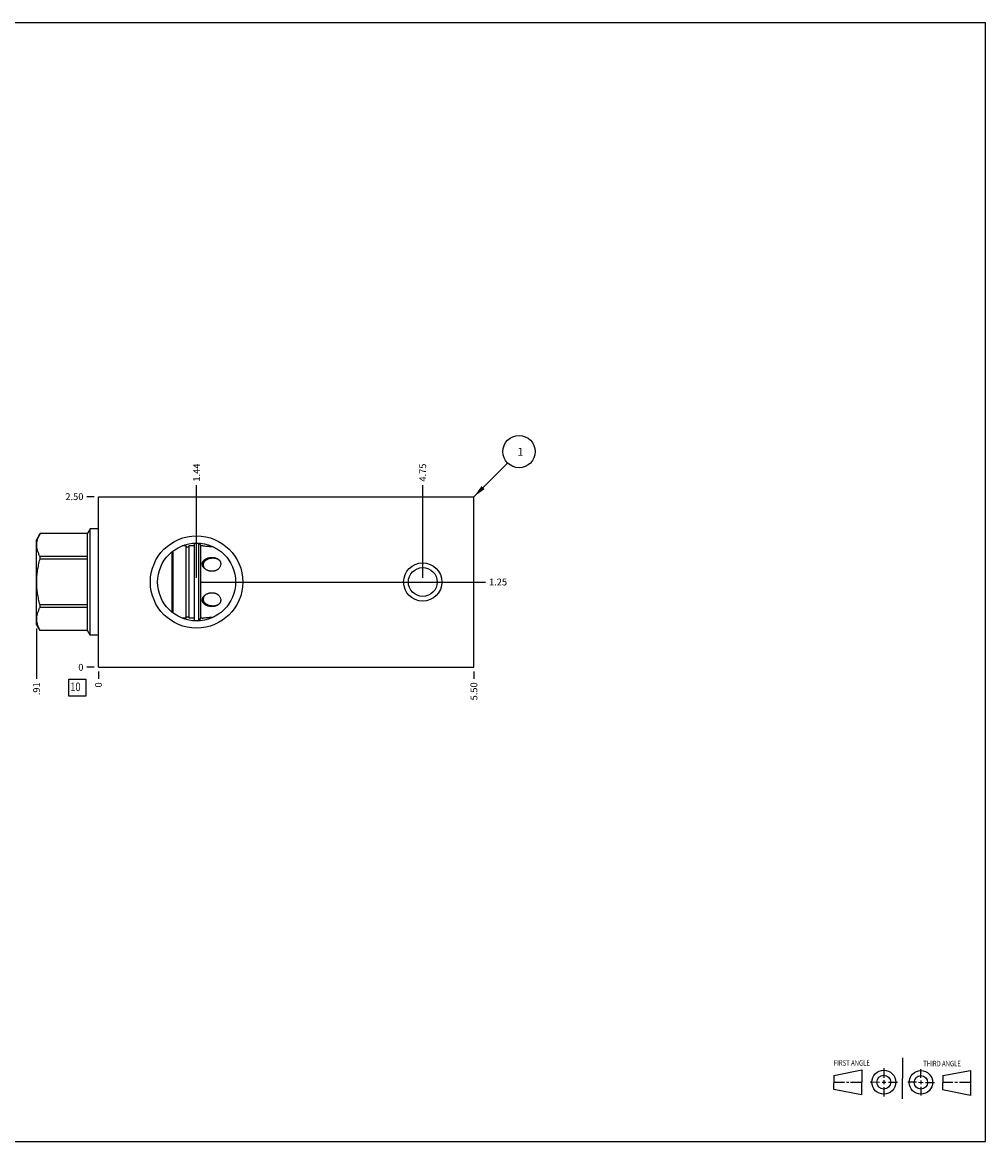
# Model space of a CAD drawing. Units: inches. Extents: x 0.3 to 21.7, y 0.3 to 16.7.
# Drawn here: x 7.6 to 21.7, y 0.3 to 16.7 of the extents above; entities that cross this region are included whole.
import ezdxf

# ---------------------------------------------------------------- set-up
doc = ezdxf.new("R2010")
doc.units = ezdxf.units.IN
doc.header["$LTSCALE"] = 1.21
doc.header["$MEASUREMENT"] = 0
doc.layers.get('0').update_dxf_attribs({"linetype": 'CONTINUOUS'})
doc.styles.get("Standard").update_dxf_attribs({"font": 'txt', "width": 0.8})
doc.dimstyles.new('DIMSTYLE_1', dxfattribs={"dimtxt": 0.1, "dimasz": 0.1875, "dimexe": 0.125, "dimexo": 0.0625, "dimgap": 0.025, "dimtad": 0, "dimtih": 1, "dimtoh": 1, "dimzin": 4, "dimdsep": 46, "dimtxsty": 'STANDARD', "dimblk": '_FILLED', "dimblk1": '_FILLED', "dimblk2": '_FILLED', "dimcen": 0.09, "dimadec": 0, "dimazin": 0, "dimtfac": 1, "dimtofl": 0, "dimtmove": 0, "dimatfit": 3, "dimldrblk": '_FILLED', "dimfxl": 1, "dimtolj": 1, "dimtzin": 4, "dimarcsym": 0})
doc.dimstyles.new('DIMSTYLE_2', dxfattribs={"dimtxt": 0.1, "dimasz": 0.1875, "dimexe": 0.125, "dimexo": 0.0625, "dimgap": 0.025, "dimtad": 0, "dimtih": 1, "dimtoh": 1, "dimdec": 0, "dimzin": 4, "dimdsep": 46, "dimtxsty": 'STANDARD', "dimblk": '_FILLED', "dimblk1": '_FILLED', "dimblk2": '_FILLED', "dimcen": 0.09, "dimadec": 0, "dimazin": 0, "dimtfac": 1, "dimtdec": 0, "dimtofl": 0, "dimtmove": 0, "dimatfit": 3, "dimldrblk": '_FILLED', "dimfxl": 1, "dimtolj": 1, "dimtzin": 4, "dimarcsym": 0})
doc.dimstyles.get("Standard").update_dxf_attribs({"dimtxt": 0.1, "dimasz": 0.1875, "dimexe": 0.125, "dimexo": 0.0625, "dimgap": 0.09, "dimtad": 0, "dimtih": 1, "dimtoh": 1, "dimdec": 3, "dimzin": 4, "dimdsep": 46, "dimtxsty": 'STANDARD', "dimblk": '_FILLED', "dimblk1": '_FILLED', "dimblk2": '_FILLED', "dimcen": 0.09, "dimadec": 0, "dimazin": 0, "dimtp": 0.001, "dimtm": 0.001, "dimtfac": 1, "dimtdec": 3, "dimtofl": 0, "dimtmove": 0, "dimatfit": 3, "dimldrblk": '_FILLED', "dimfxl": 1, "dimtolj": 1, "dimtzin": 4, "dimarcsym": 0})

# ---------------------------------------------------------------- blocks, each defined once
blk = doc.blocks.new('SUN_FIRST_THIRD_ANGLE_BL0', base_point=(20.482, 1.229))
at = {"color": 7, "linetype": 'CONTINUOUS'}
for p, q in [((20.48, 1.528), (20.477, 0.929)), ((19.476, 1.272), (19.885, 1.351)), ((19.885, 1.351), (19.883, 0.985)), ((20.208, 1.376), (20.207, 1.238)), ((20.749, 1.234), (20.749, 1.364)), ((21.07, 1.27), (21.479, 1.345)), ((21.479, 1.345), (21.479, 0.978)), ((19.477, 1.066), (19.478, 1.271)), ((19.477, 1.173), (19.633, 1.172)), ((19.66, 1.172), (19.695, 1.172)), ((19.719, 1.171), (19.885, 1.17)), ((20.007, 1.175), (20.144, 1.174)), ((20.183, 1.173), (20.238, 1.172)), ((20.208, 1.202), (20.207, 1.143)), ((20.276, 1.172), (20.408, 1.171)), ((20.688, 1.17), (20.557, 1.17)), ((20.717, 1.17), (20.783, 1.168)), ((20.749, 1.199), (20.749, 1.143)), ((20.818, 1.169), (20.948, 1.169)), ((21.07, 1.27), (21.069, 1.062)), ((21.221, 1.166), (21.071, 1.166)), ((21.288, 1.169), (21.25, 1.169)), ((21.479, 1.169), (21.316, 1.169)), ((19.883, 0.985), (19.477, 1.066)), ((20.209, 1.101), (20.208, 0.963)), ((20.75, 1.106), (20.75, 0.976)), ((21.479, 0.978), (21.069, 1.062))]:
    blk.add_line(p, q, dxfattribs=at)
for centre, radius in [((20.207, 1.172), 0.176), ((20.751, 1.169), 0.172), ((20.207, 1.172), 0.101), ((20.751, 1.169), 0.0985)]:
    blk.add_circle(centre, radius, dxfattribs=at)
at = {"color": 2, "linetype": 'CONTINUOUS', "width": 0.8}
for s, p in [('FIRST ANGLE', (19.475, 1.414)), ('THIRD ANGLE', (20.784, 1.405))]:
    blk.add_text(s, height=0.08, dxfattribs=at).set_placement(p)
blk = doc.blocks.new('*D0')
at = {"color": 2, "linetype": 'CONTINUOUS'}
blk.add_line((14.2035, 7.1875), (14.2035, 7.08), dxfattribs=at)
at = {"color": 2, "linetype": 'CONTINUOUS', "insert": (14.1535, 7.03), "char_height": 0.1, "width": 0.32, "attachment_point": 3, "rotation": 90, "line_spacing_factor": 0.9}
blk.add_mtext('5.50', dxfattribs=at)
blk = doc.blocks.new('_FILLED')
at = {"color": 0, "linetype": 'BYBLOCK'}
blk.add_solid([(0, 0), (-1, 0.167), (-1, -0.167)], dxfattribs=at)
blk = doc.blocks.new('*D1')
at = {"color": 2, "linetype": 'CONTINUOUS'}
blk.add_line((8.7035, 7.1875), (8.7035, 7.08), dxfattribs=at)
at = {"color": 2, "linetype": 'CONTINUOUS', "insert": (8.6535, 7.03), "char_height": 0.1, "width": 0.08, "attachment_point": 3, "rotation": 90, "line_spacing_factor": 0.9}
blk.add_mtext('0', dxfattribs=at)
blk = doc.blocks.new('*D2')
at = {"color": 2, "linetype": 'CONTINUOUS'}
blk.add_line((8.641, 9.75), (8.5335, 9.75), dxfattribs=at)
at = {"color": 2, "linetype": 'CONTINUOUS', "insert": (8.4835, 9.8), "char_height": 0.1, "width": 0.32, "attachment_point": 3, "line_spacing_factor": 0.9}
blk.add_mtext('2.50', dxfattribs=at)
blk = doc.blocks.new('*D3')
at = {"color": 2, "linetype": 'CONTINUOUS'}
blk.add_line((8.641, 7.25), (8.5335, 7.25), dxfattribs=at)
at = {"color": 2, "linetype": 'CONTINUOUS', "insert": (8.4835, 7.3), "char_height": 0.1, "width": 0.08, "attachment_point": 3, "line_spacing_factor": 0.9}
blk.add_mtext('0', dxfattribs=at)
blk = doc.blocks.new('*D4')
at = {"color": 2, "linetype": 'CONTINUOUS'}
blk.add_line((10.141, 8.562), (10.141, 9.92), dxfattribs=at)
at = {"color": 2, "linetype": 'CONTINUOUS', "insert": (10.091, 9.97), "char_height": 0.1, "width": 0.32, "attachment_point": 1, "rotation": 90, "line_spacing_factor": 0.9}
blk.add_mtext('1.44', dxfattribs=at)
blk = doc.blocks.new('*D5')
at = {"color": 2, "linetype": 'CONTINUOUS'}
blk.add_line((10.204, 8.5), (14.373, 8.5), dxfattribs=at)
at = {"color": 2, "linetype": 'CONTINUOUS', "insert": (14.424, 8.55), "char_height": 0.1, "width": 0.32, "attachment_point": 1, "line_spacing_factor": 0.9}
blk.add_mtext('1.25', dxfattribs=at)
blk = doc.blocks.new('*D6')
at = {"color": 2, "linetype": 'CONTINUOUS'}
blk.add_line((13.4535, 8.5625), (13.4535, 9.92), dxfattribs=at)
at = {"color": 2, "linetype": 'CONTINUOUS', "insert": (13.4035, 9.97), "char_height": 0.1, "width": 0.32, "attachment_point": 1, "rotation": 90, "line_spacing_factor": 0.9}
blk.add_mtext('4.75', dxfattribs=at)
blk = doc.blocks.new('*D7')
at = {"color": 2, "linetype": 'CONTINUOUS'}
blk.add_line((13.516, 8.5), (14.3735, 8.5), dxfattribs=at)
at = {"color": 2, "linetype": 'CONTINUOUS', "insert": (14.4235, 8.55), "char_height": 0.1, "width": 0.32, "attachment_point": 1, "line_spacing_factor": 0.9}
blk.add_mtext('1.25', dxfattribs=at)
blk = doc.blocks.new('*D8')
at = {"color": 2, "linetype": 'CONTINUOUS'}
blk.add_line((7.7965, 7.8175), (7.7965, 7.08), dxfattribs=at)
at = {"color": 2, "linetype": 'CONTINUOUS', "insert": (7.7465, 7.03), "char_height": 0.1, "width": 0.24, "attachment_point": 3, "rotation": 90, "line_spacing_factor": 0.9}
blk.add_mtext('.91', dxfattribs=at)
blk = doc.blocks.new('SUN_FACENUMBER_BL1', base_point=(8.393, 6.952))
at = {"color": 2, "linetype": 'CONTINUOUS'}
for p, q in [((8.268, 7.077), (8.518, 7.077)), ((8.268, 6.827), (8.268, 7.077)), ((8.518, 7.077), (8.518, 6.827)), ((8.518, 6.827), (8.268, 6.827))]:
    blk.add_line(p, q, dxfattribs=at)
at = {"color": 2, "linetype": 'CONTINUOUS', "width": 0.8}
blk.add_text('10', height=0.125, dxfattribs=at).set_placement((8.291, 6.902))
blk = doc.blocks.new('SUN_NBOMBALLOON_BL2', base_point=(14.864, 10.41))
at = {"color": 2, "linetype": 'CONTINUOUS'}
blk.add_circle((14.864, 10.41), 0.236, dxfattribs=at)
at = {"color": 2, "linetype": 'CONTINUOUS', "insert": (14.842, 10.465), "char_height": 0.115, "width": 0.092, "attachment_point": 1, "line_spacing_factor": 0.9}
blk.add_mtext('1', dxfattribs=at)

msp = doc.modelspace()

# ---------------------------------------------------------------- linework, layer by layer
at = {"color": 7, "linetype": 'CONTINUOUS'}
for p, q in [((0.301, 16.699), (21.699, 16.699)), ((21.699, 0.301), (21.699, 16.699)), ((8.704, 7.25), (8.704, 9.75)), ((8.704, 9.75), (14.204, 9.75)), ((14.204, 7.25), (14.204, 9.75)), ((7.848, 9.209), (7.796, 9.12)), ((7.848, 9.209), (7.848, 9.209)), ((8.542, 9.209), (7.848, 9.209)), ((8.542, 9.209), (7.848, 9.209)), ((8.582, 9.28), (8.542, 9.209)), ((8.542, 7.791), (8.542, 9.209)), ((8.582, 7.721), (8.582, 9.28)), ((8.704, 9.28), (8.582, 9.28)), ((7.796, 7.88), (7.796, 9.12)), ((9.989, 9.03), (9.93, 9.03)), ((9.989, 7.971), (9.989, 9.03)), ((10.032, 7.971), (10.032, 9.03)), ((10.11, 9.03), (10.032, 9.03)), ((10.11, 7.93), (10.11, 9.07)), ((10.174, 7.93), (10.174, 9.07)), ((10.18, 9.069), (10.203, 9.03)), ((10.203, 7.971), (10.203, 9.03)), ((10.224, 9.03), (10.203, 9.03)), ((7.848, 8.835), (7.848, 8.874)), ((8.542, 8.874), (7.848, 8.874)), ((9.784, 8.056), (9.784, 8.944)), ((9.796, 8.046), (9.796, 8.954)), ((8.542, 8.835), (7.848, 8.835)), ((7.848, 8.126), (7.848, 8.165)), ((8.542, 8.165), (7.848, 8.165)), ((8.542, 8.126), (7.848, 8.126)), ((7.848, 7.791), (7.796, 7.88)), ((9.987, 7.971), (9.93, 7.971)), ((9.987, 7.971), (9.989, 7.971)), ((10.032, 7.971), (10.034, 7.971)), ((10.11, 7.971), (10.034, 7.971)), ((10.18, 7.931), (10.203, 7.971)), ((10.224, 7.971), (10.203, 7.971)), ((7.848, 7.791), (7.848, 7.791)), ((8.542, 7.791), (7.848, 7.791)), ((8.542, 7.791), (7.848, 7.791)), ((8.582, 7.721), (8.542, 7.791)), ((8.704, 7.721), (8.582, 7.721)), ((8.704, 7.25), (14.204, 7.25)), ((0.301, 0.301), (21.699, 0.301))]:
    msp.add_line(p, q, dxfattribs=at)
for centre, radius in [((10.141, 8.5), 0.677), ((10.141, 8.5), 0.571), ((13.454, 8.5), 0.28), ((13.454, 8.5), 0.211)]:
    msp.add_circle(centre, radius, dxfattribs=at)
for centre, radius, start, end in [((10.01, 9.033), 0.022, 187.8375, 352.1625), ((10.355, 8.778), 0.124, 221.1412, 225.2976), ((10.408, 8.734), 0.108, 54.0377, 58.9071), ((10.356, 8.221), 0.126, 134.7294, 138.8324), ((10.407, 8.267), 0.11, 301.1259, 305.9313)]:
    msp.add_arc(centre, radius, start, end, dxfattribs=at)
for points, knots in [([(7.848, 8.874), (7.844, 8.881), (7.837, 8.894), (7.828, 8.915), (7.819, 8.936), (7.812, 8.957), (7.807, 8.978), (7.802, 8.999), (7.8, 9.02), (7.799, 9.041), (7.8, 9.063), (7.802, 9.084), (7.807, 9.105), (7.812, 9.126), (7.819, 9.147), (7.828, 9.168), (7.837, 9.188), (7.844, 9.202), (7.848, 9.209)], [0, 0, 0, 0, 0.065642, 0.130257, 0.193853, 0.256478, 0.318228, 0.379255, 0.439763, 0.5, 0.560237, 0.620745, 0.681772, 0.743522, 0.806147, 0.869743, 0.934358, 1, 1, 1, 1]), ([(10.383, 9.017), (10.365, 9.016), (10.33, 9.017), (10.282, 9.021), (10.247, 9.026), (10.23, 9.029), (10.224, 9.03)], [0, 0, 0, 0, 0.342731, 0.658016, 0.901208, 1, 1, 1, 1]), ([(10.224, 8.765), (10.224, 8.768), (10.225, 8.772), (10.226, 8.777), (10.227, 8.783), (10.228, 8.788), (10.231, 8.793), (10.233, 8.798), (10.237, 8.804), (10.242, 8.811), (10.248, 8.817), (10.254, 8.823), (10.261, 8.829), (10.271, 8.835), (10.285, 8.843), (10.299, 8.848), (10.311, 8.852), (10.32, 8.854), (10.33, 8.856), (10.343, 8.858), (10.359, 8.86), (10.378, 8.86), (10.395, 8.858), (10.407, 8.855), (10.42, 8.852), (10.431, 8.848), (10.443, 8.843), (10.451, 8.839), (10.458, 8.834), (10.463, 8.83), (10.465, 8.828)], [0, 0, 0, 0, 0.028753, 0.043068, 0.057347, 0.085847, 0.100116, 0.114415, 0.143145, 0.172133, 0.201448, 0.23113, 0.261206, 0.291686, 0.353803, 0.417405, 0.449711, 0.482302, 0.515144, 0.548194, 0.614704, 0.681417, 0.747818, 0.780737, 0.813366, 0.877459, 0.908847, 0.939738, 0.970118, 1, 1, 1, 1]), ([(7.848, 8.165), (7.84, 8.193), (7.83, 8.234), (7.819, 8.289), (7.812, 8.331), (7.807, 8.373), (7.802, 8.415), (7.8, 8.458), (7.799, 8.5), (7.8, 8.542), (7.802, 8.585), (7.807, 8.627), (7.812, 8.669), (7.819, 8.711), (7.83, 8.766), (7.84, 8.807), (7.848, 8.835)], [0, 0, 0, 0, 0.124991, 0.187492, 0.249993, 0.312495, 0.374996, 0.437498, 0.5, 0.562502, 0.625004, 0.687505, 0.750007, 0.812508, 0.875009, 1, 1, 1, 1]), ([(10.261, 8.696), (10.258, 8.698), (10.253, 8.703), (10.246, 8.71), (10.24, 8.719), (10.234, 8.727), (10.23, 8.736), (10.227, 8.744), (10.226, 8.75), (10.225, 8.757), (10.224, 8.762), (10.224, 8.765)], [0, 0, 0, 0, 0.130882, 0.260462, 0.388503, 0.514783, 0.639088, 0.761324, 0.821712, 0.881629, 1, 1, 1, 1]), ([(10.464, 8.827), (10.459, 8.83), (10.451, 8.834), (10.441, 8.838), (10.429, 8.842), (10.415, 8.845), (10.397, 8.847), (10.378, 8.848), (10.36, 8.847), (10.342, 8.844), (10.325, 8.84), (10.31, 8.836), (10.3, 8.831), (10.292, 8.827), (10.284, 8.823), (10.277, 8.819), (10.271, 8.814), (10.264, 8.809), (10.259, 8.803), (10.253, 8.797), (10.249, 8.79), (10.245, 8.784), (10.242, 8.776), (10.24, 8.77), (10.239, 8.765), (10.238, 8.76), (10.238, 8.756), (10.238, 8.753)], [0, 0, 0, 0, 0.061996, 0.093703, 0.125821, 0.191047, 0.257213, 0.323803, 0.390335, 0.456394, 0.521635, 0.585787, 0.617395, 0.648655, 0.679552, 0.710075, 0.740217, 0.769987, 0.799395, 0.828477, 0.857275, 0.885859, 0.914313, 0.942743, 0.956994, 0.971285, 1, 1, 1, 1]), ([(10.238, 8.753), (10.238, 8.751), (10.238, 8.746), (10.239, 8.738), (10.241, 8.731), (10.244, 8.723), (10.247, 8.716), (10.253, 8.707), (10.258, 8.701), (10.261, 8.697)], [0, 0, 0, 0, 0.11952, 0.240549, 0.36315, 0.487421, 0.613368, 0.740896, 1, 1, 1, 1]), ([(10.275, 8.685), (10.273, 8.686), (10.269, 8.689), (10.264, 8.693), (10.261, 8.696)], [0, 0, 0, 0, 0.25112, 1, 1, 1, 1]), ([(10.495, 8.765), (10.495, 8.759), (10.494, 8.749), (10.489, 8.733), (10.482, 8.718), (10.472, 8.703), (10.462, 8.693), (10.453, 8.685), (10.446, 8.68), (10.438, 8.675), (10.431, 8.671), (10.422, 8.667), (10.411, 8.663), (10.399, 8.66), (10.387, 8.658), (10.375, 8.657), (10.36, 8.657), (10.345, 8.658), (10.333, 8.66), (10.321, 8.663), (10.307, 8.668), (10.29, 8.675), (10.28, 8.682), (10.275, 8.685)], [0, 0, 0, 0, 0.056428, 0.114254, 0.173553, 0.23424, 0.296114, 0.327441, 0.35897, 0.390671, 0.422513, 0.454474, 0.486526, 0.550798, 0.583015, 0.615259, 0.679744, 0.7442, 0.776405, 0.808572, 0.872726, 0.936581, 1, 1, 1, 1]), ([(10.465, 8.828), (10.467, 8.826), (10.471, 8.822), (10.475, 8.818), (10.477, 8.815)], [0, 0, 0, 0, 0.503574, 1, 1, 1, 1]), ([(10.477, 8.815), (10.479, 8.814), (10.481, 8.81), (10.485, 8.804), (10.488, 8.798), (10.49, 8.792), (10.492, 8.785), (10.494, 8.776), (10.495, 8.769), (10.495, 8.765)], [0, 0, 0, 0, 0.125864, 0.250878, 0.375336, 0.499556, 0.623868, 0.748604, 1, 1, 1, 1]), ([(10.224, 8.235), (10.224, 8.238), (10.225, 8.243), (10.226, 8.25), (10.227, 8.256), (10.23, 8.264), (10.234, 8.273), (10.24, 8.281), (10.246, 8.29), (10.253, 8.297), (10.258, 8.302), (10.261, 8.304)], [0, 0, 0, 0, 0.118371, 0.178288, 0.238676, 0.360912, 0.485217, 0.611497, 0.739538, 0.869118, 1, 1, 1, 1]), ([(10.465, 8.172), (10.463, 8.17), (10.458, 8.166), (10.451, 8.161), (10.443, 8.157), (10.431, 8.152), (10.42, 8.148), (10.407, 8.145), (10.395, 8.142), (10.378, 8.14), (10.359, 8.14), (10.343, 8.142), (10.33, 8.144), (10.32, 8.146), (10.311, 8.148), (10.299, 8.152), (10.285, 8.157), (10.271, 8.165), (10.261, 8.171), (10.254, 8.177), (10.248, 8.183), (10.242, 8.189), (10.237, 8.196), (10.233, 8.202), (10.231, 8.207), (10.228, 8.212), (10.227, 8.217), (10.226, 8.223), (10.225, 8.228), (10.224, 8.232), (10.224, 8.235)], [0, 0, 0, 0, 0.029882, 0.060262, 0.091153, 0.122541, 0.186634, 0.219263, 0.252182, 0.318583, 0.385296, 0.451806, 0.484856, 0.517698, 0.550289, 0.582595, 0.646197, 0.708314, 0.738794, 0.76887, 0.798552, 0.827867, 0.856855, 0.885585, 0.899884, 0.914153, 0.942653, 0.956932, 0.971247, 1, 1, 1, 1]), ([(10.261, 8.303), (10.258, 8.299), (10.253, 8.293), (10.247, 8.284), (10.244, 8.277), (10.241, 8.269), (10.239, 8.262), (10.238, 8.254), (10.238, 8.249), (10.238, 8.247)], [0, 0, 0, 0, 0.259104, 0.386632, 0.512579, 0.63685, 0.759451, 0.88048, 1, 1, 1, 1]), ([(10.238, 8.247), (10.238, 8.244), (10.238, 8.24), (10.239, 8.235), (10.24, 8.23), (10.242, 8.224), (10.245, 8.216), (10.249, 8.21), (10.253, 8.203), (10.259, 8.197), (10.264, 8.191), (10.271, 8.186), (10.277, 8.181), (10.284, 8.177), (10.292, 8.173), (10.3, 8.169), (10.31, 8.164), (10.325, 8.16), (10.342, 8.156), (10.36, 8.153), (10.378, 8.152), (10.397, 8.153), (10.415, 8.155), (10.429, 8.158), (10.441, 8.162), (10.451, 8.166), (10.459, 8.17), (10.464, 8.173)], [0, 0, 0, 0, 0.028715, 0.043006, 0.057257, 0.085687, 0.114141, 0.142725, 0.171523, 0.200605, 0.230013, 0.259783, 0.289925, 0.320448, 0.351345, 0.382605, 0.414213, 0.478364, 0.543606, 0.609664, 0.676197, 0.742787, 0.808953, 0.874179, 0.906297, 0.938004, 1, 1, 1, 1]), ([(10.261, 8.304), (10.262, 8.305), (10.266, 8.309), (10.271, 8.313), (10.275, 8.315)], [0, 0, 0, 0, 0.248954, 1, 1, 1, 1]), ([(10.275, 8.315), (10.28, 8.318), (10.29, 8.325), (10.307, 8.332), (10.321, 8.337), (10.333, 8.34), (10.345, 8.342), (10.36, 8.343), (10.375, 8.343), (10.387, 8.342), (10.399, 8.34), (10.411, 8.337), (10.422, 8.333), (10.431, 8.329), (10.438, 8.325), (10.446, 8.32), (10.453, 8.315), (10.462, 8.307), (10.472, 8.297), (10.482, 8.282), (10.489, 8.267), (10.494, 8.251), (10.495, 8.241), (10.495, 8.235)], [0, 0, 0, 0, 0.063419, 0.127274, 0.191428, 0.223595, 0.2558, 0.320256, 0.384741, 0.416985, 0.449202, 0.513474, 0.545526, 0.577487, 0.609329, 0.64103, 0.672559, 0.703886, 0.76576, 0.826447, 0.885746, 0.943572, 1, 1, 1, 1]), ([(10.495, 8.235), (10.495, 8.231), (10.494, 8.224), (10.492, 8.215), (10.49, 8.208), (10.488, 8.202), (10.485, 8.196), (10.481, 8.19), (10.479, 8.186), (10.477, 8.185)], [0, 0, 0, 0, 0.251396, 0.376132, 0.500444, 0.624664, 0.749122, 0.874136, 1, 1, 1, 1]), ([(7.848, 7.791), (7.844, 7.798), (7.837, 7.812), (7.828, 7.832), (7.819, 7.853), (7.812, 7.874), (7.807, 7.895), (7.802, 7.916), (7.8, 7.937), (7.799, 7.959), (7.8, 7.98), (7.802, 8.001), (7.807, 8.022), (7.812, 8.043), (7.819, 8.064), (7.828, 8.085), (7.837, 8.106), (7.844, 8.119), (7.848, 8.126)], [0, 0, 0, 0, 0.065642, 0.130257, 0.193853, 0.256478, 0.318228, 0.379255, 0.439763, 0.5, 0.560237, 0.620745, 0.681772, 0.743522, 0.806147, 0.869743, 0.934358, 1, 1, 1, 1]), ([(10.477, 8.185), (10.475, 8.182), (10.471, 8.178), (10.467, 8.174), (10.465, 8.172)], [0, 0, 0, 0, 0.496425, 1, 1, 1, 1]), ([(9.989, 7.971), (9.989, 7.972), (9.989, 7.974), (9.991, 7.978), (9.993, 7.981), (9.995, 7.984), (9.998, 7.986), (10, 7.987), (10.002, 7.988), (10.004, 7.989), (10.006, 7.99), (10.008, 7.99), (10.01, 7.99), (10.013, 7.99), (10.015, 7.99), (10.017, 7.989), (10.019, 7.988), (10.021, 7.987), (10.023, 7.986), (10.026, 7.984), (10.028, 7.981), (10.03, 7.978), (10.032, 7.974), (10.032, 7.972), (10.032, 7.971)], [0, 0, 0, 0, 0.062705, 0.121141, 0.178861, 0.237684, 0.298814, 0.330538, 0.363077, 0.396407, 0.430478, 0.465082, 0.5, 0.534917, 0.569522, 0.603593, 0.636922, 0.669461, 0.701185, 0.762315, 0.821139, 0.878858, 0.937295, 1, 1, 1, 1]), ([(10.224, 7.971), (10.23, 7.971), (10.247, 7.974), (10.282, 7.979), (10.33, 7.983), (10.365, 7.984), (10.383, 7.983)], [0, 0, 0, 0, 0.098792, 0.341984, 0.657269, 1, 1, 1, 1])]:
    msp.add_open_spline(points, degree=3, knots=knots, dxfattribs=at)

# ---------------------------------------------------------------- block references
at = {"color": 2, "linetype": 'CONTINUOUS'}
for name, p in [('SUN_NBOMBALLOON_BL2', (14.864, 10.41)), ('SUN_FACENUMBER_BL1', (8.393, 6.952)), ('SUN_FIRST_THIRD_ANGLE_BL0', (20.482, 1.229))]:
    msp.add_blockref(name, p, dxfattribs=at)

# ---------------------------------------------------------------- dimensions: what is measured, and where the dimension line sits
for feature_location, offset, dtype, origin, dimstyle, picture, middle in [((10.141, 8.562), (0, 1.357), 1, (8.704, 7.25), 'DIMSTYLE_1', '*D4', (10.141, 10.143)), ((13.454, 8.562), (0, 1.357), 1, (8.704, 7.25), 'DIMSTYLE_1', '*D6', (13.453, 10.133)), ((8.641, 9.75), (-0.107, 0), 0, (8.704, 7.25), 'DIMSTYLE_1', '*D2', (8.324, 9.75)), ((10.204, 8.5), (4.17, 0), 0, (8.704, 7.25), 'DIMSTYLE_1', '*D5', (14.596, 8.5)), ((13.516, 8.5), (0.857, 0), 0, (8.704, 7.25), 'DIMSTYLE_1', '*D7', (14.596, 8.5)), ((7.796, 7.817), (0, -0.737), 1, (8.704, 7.25), 'DIMSTYLE_1', '*D8', (7.796, 6.907)), ((8.641, 7.25), (-0.1075, 0), 0, (8.7035, 7.25), 'DIMSTYLE_2', '*D3', (8.44350003, 7.250000122)), ((8.7035, 7.1875), (0, -0.1075), 1, (8.7035, 7.25), 'DIMSTYLE_2', '*D1', (8.703500122, 6.98999997)), ((14.204, 7.188), (0, -0.107), 1, (8.704, 7.25), 'DIMSTYLE_1', '*D0', (14.204, 6.87))]:
    dim = msp.add_ordinate_dim(feature_location=feature_location, offset=offset, dtype=dtype, origin=origin, dimstyle=dimstyle, dxfattribs=at)
    dim.commit()
    dim.dimension.update_dxf_attribs({"geometry": picture, "text_midpoint": middle})

# ---------------------------------------------------------------- leaders
msp.add_leader([(14.204, 9.75), (14.697, 10.243)], dimstyle='STANDARD', override={"dimtad": 0}, dxfattribs=at)

doc.saveas('drawing.dxf')
